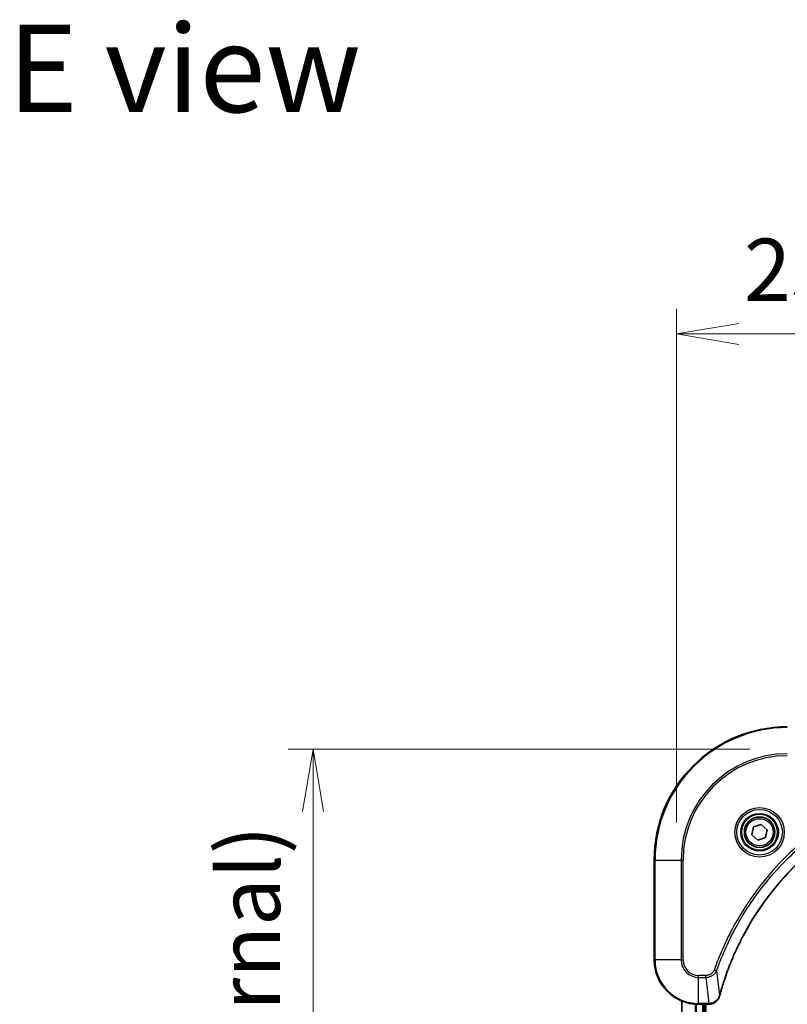
# Model space of a CAD drawing. Units: millimetres. Extents: x 0 to 6902, y 0 to 1264.
# Drawn here: x 2081 to 2219, y 655 to 832 of the extents above; entities that cross this region are included whole.
import ezdxf

# ---------------------------------------------------------------- set-up
doc = ezdxf.new("R2010")
doc.units = ezdxf.units.MM
for name, color, linetype, lineweight in [('Dimension (ISO)', 7, 'Continuous', 18), ('Dimension (ISO) @ 1', 7, 'Continuous', 18), ('Symbol (ISO)', 7, 'Continuous', 18), ('Visible (ISO)', 7, 'Continuous', 35), ('Visible Narrow (ISO)', 7, 'Continuous', 25)]:
    doc.layers.add(name, color=color, linetype=linetype, lineweight=lineweight)
doc.styles.add('Note Text (TK)', font='MS PGothic.ttf')
doc.dimstyles.new('Default - Method 1b (TK)', dxfattribs={"dimscale": 3, "dimtxt": 2.5, "dimasz": 2.5, "dimexe": 1, "dimexo": 1.5, "dimgap": 1, "dimtad": 1, "dimtoh": 1, "dimrnd": 1e-08, "dimdsep": 46, "dimtxsty": 'Note Text (TK)', "dimblk": 'OPEN', "dimcen": 0.09, "dimdle": 5, "dimclrd": 100, "dimclre": 100, "dimclrt": 7, "dimadec": 1, "dimazin": 1, "dimtfac": 1, "dimtmove": 0, "dimatfit": 3, "dimldrblk": 'OPEN', "dimfxl": 0, "dimtolj": 1, "dimlwd": -1, "dimlwe": -1, "dimarcsym": 0})

# ---------------------------------------------------------------- blocks, each defined once
blk = doc.blocks.new('_Open')
at = {"color": 0, "linetype": 'ByBlock', "lineweight": -2}
for p, q in [((-1, 0.167), (0, 0)), ((-1, -0.167), (0, 0)), ((0, 0), (-1, 0))]:
    blk.add_line(p, q, dxfattribs=at)
blk = doc.blocks.new('*D72')
at = {"layer": 'Defpoints', "color": 0, "transparency": 16777216}
for p in [(2448.92, 775.64), (2198.92, 680.85), (2448.92, 680.85)]:
    blk.add_point(p, dxfattribs=at)
at = {"layer": 'Dimension (ISO)', "color": 100, "transparency": 16777216}
for p, q in [((2198.92, 687.6), (2198.92, 780.14)), ((2448.92, 687.6), (2448.92, 780.14)), ((2210.17, 775.64), (2437.67, 775.64))]:
    blk.add_line(p, q, dxfattribs=at)
at = {"layer": 'Dimension (ISO)', "color": 100, "transparency": 16777216, "xscale": 11.25, "yscale": 11.25, "zscale": 11.25, "rotation": 180}
blk.add_blockref('_Open', (2198.92, 775.64), dxfattribs=at)
at = {"layer": 'Dimension (ISO)', "color": 100, "transparency": 16777216, "xscale": 11.25, "yscale": 11.25, "zscale": 11.25}
blk.add_blockref('_Open', (2448.92, 775.64), dxfattribs=at)
at = {"layer": 'Dimension (ISO)', "color": 7, "transparency": 16777216, "insert": (2211.11, 787.21), "char_height": 11.25, "attachment_point": 4, "style": 'Note Text (TK)'}
blk.add_mtext('\\A1;\\fMS PGothic|b0|i0;{\\H11.2050;250±0.5 (ケース外形 / External)}', dxfattribs=at)
blk = doc.blocks.new('*D73')
at = {"layer": 'Defpoints', "color": 0, "transparency": 16777216}
for p in [(2218.92, 700.85), (2133.42, 450.85), (2218.92, 450.85)]:
    blk.add_point(p, dxfattribs=at)
at = {"layer": 'Dimension (ISO)', "color": 100, "transparency": 16777216}
for p, q in [((2212.17, 700.85), (2128.92, 700.85)), ((2133.42, 689.6), (2133.42, 462.1)), ((2212.17, 450.85), (2128.92, 450.85))]:
    blk.add_line(p, q, dxfattribs=at)
at = {"layer": 'Dimension (ISO)', "color": 100, "transparency": 16777216, "xscale": 11.25, "yscale": 11.25, "zscale": 11.25}
for p, rotation in [((2133.42, 700.85), 90), ((2133.42, 450.85), 270)]:
    blk.add_blockref('_Open', p, dxfattribs=dict(at, rotation=rotation))
at = {"layer": 'Dimension (ISO)', "color": 7, "transparency": 16777216, "insert": (2121.86, 463.03), "char_height": 11.25, "attachment_point": 4, "rotation": 90, "style": 'Note Text (TK)'}
blk.add_mtext('\\A1;\\fMS PGothic|b0|i0;{\\H11.2050;250±0.5 (ケース外形 / External)}', dxfattribs=at)

msp = doc.modelspace()

# ---------------------------------------------------------------- linework, layer by layer
at = {"layer": 'Visible (ISO)'}
for p, q in [((2212.552, 685.4016), (2212.8509, 686.8137)), ((2212.8509, 686.8137), (2214.2232, 687.2609)), ((2214.2232, 687.2609), (2215.2967, 686.296)), ((2213.6255, 684.4367), (2212.552, 685.4016)), ((2214.9979, 684.8839), (2213.6255, 684.4367)), ((2215.2967, 686.296), (2214.9979, 684.8839)), ((2194.9244, 680.8488), (2194.9244, 662.8488)), ((2199.9244, 655.4326), (2199.9244, 496.265)), ((2202.9244, 654.8488), (2204.7554, 654.8488)), ((2203.9244, 496.8488), (2203.9244, 654.8488)), ((2204.2244, 496.8488), (2204.2244, 654.8488)), ((2204.7554, 654.8488), (2204.7708, 654.8488))]:
    msp.add_line(p, q, dxfattribs=at)
for radius in [3.25, 2.75]:
    msp.add_circle((2213.9244, 685.8488), radius, dxfattribs=at)
for centre, radius, start, end in [((2218.9244, 680.8488), 24, 90, 180), ((2202.9244, 662.8488), 8, 180, 270)]:
    msp.add_arc(centre, radius, start, end, dxfattribs=at)
for points, knots in [([(2206.7218, 656.4026), (2206.7782, 656.6113), (2206.8359, 656.8197), (2206.9512, 657.2269), (2207.0089, 657.4257), (2207.1874, 658.0281), (2207.312, 658.4306), (2207.6099, 659.3527), (2207.7865, 659.8713), (2208.1484, 660.8815), (2208.3331, 661.3734), (2208.809, 662.5849), (2209.109, 663.301), (2209.8356, 664.932), (2210.2732, 665.8419), (2211.3396, 667.9036), (2211.9864, 669.0462), (2213.5715, 671.6141), (2214.5389, 673.0214), (2217.0571, 676.324), (2218.6786, 678.1652), (2222.6054, 682.0357), (2224.9802, 683.9946), (2230.7964, 687.9844), (2234.344, 689.8596), (2239.0481, 691.6911), (2240.0493, 692.046), (2241.6015, 692.5432), (2242.1454, 692.7077), (2242.9177, 692.9274), (2243.144, 692.9902), (2243.3706, 693.0513)], [0, 0, 0, 0, 0.06549657, 0.06549657, 0.12817861, 0.12817861, 0.2557943, 0.2557943, 0.42169471, 0.42169471, 0.58081118, 0.58081118, 0.81593963, 0.81593963, 1.12160661, 1.12160661, 1.51897368, 1.51897368, 2.03555087, 2.03555087, 2.7767893, 2.7767893, 3.70555522, 3.70555522, 4.91295092, 4.91295092, 5.23453446, 5.23453446, 5.40661912, 5.40661912, 5.47772979, 5.47772979, 5.47772979, 5.47772979]), ([(2204.7708, 654.8488), (2205.0313, 654.8488), (2205.2918, 654.9004), (2205.7849, 655.1035), (2206.0153, 655.2597), (2206.351, 655.6052), (2206.473, 655.7783), (2206.6227, 656.0824), (2206.6687, 656.2049), (2206.7024, 656.3303)], [-0.196787795, -0.196787795, -0.196787795, -0.196787795, -0.138164041, -0.138164041, -0.076757801, -0.076757801, -0.029522231, -0.029522231, 0, 0, 0, 0]), ([(2206.7024, 656.3303), (2206.7056, 656.3423), (2206.7088, 656.3543), (2206.7153, 656.3784), (2206.7186, 656.3905), (2206.7218, 656.4026)], [0.00000000006, 0.00000000006, 0.00000000006, 0.00000000006, 0.00379309206, 0.00379309206, 0.00758618406, 0.00758618406, 0.00758618406, 0.00758618406])]:
    msp.add_open_spline(points, degree=3, knots=knots, dxfattribs=at)
at = {"layer": 'Visible Narrow (ISO)'}
for p, q in [((2195.0708, 680.8488), (2194.9244, 680.8488)), ((2195.0708, 662.8488), (2195.0708, 680.8488)), ((2195.0708, 680.8488), (2199.7779, 680.8488)), ((2200.1315, 680.8488), (2199.7779, 680.8488)), ((2199.7779, 680.8488), (2199.7779, 662.8488)), ((2200.1315, 662.8488), (2200.1315, 680.8488)), ((2195.0708, 662.8488), (2194.9244, 662.8488)), ((2199.7779, 662.8488), (2195.0708, 662.8488)), ((2199.7779, 662.8488), (2200.1315, 662.8488)), ((2204.2615, 660.0559), (2202.9244, 660.0559)), ((2202.9244, 659.7024), (2202.9244, 660.0559)), ((2204.2615, 659.7024), (2204.2615, 660.0559)), ((2206.1622, 660.8781), (2205.7295, 661.0315)), ((2206.1622, 660.8781), (2206.6928, 656.4105)), ((2202.9244, 659.7024), (2204.2615, 659.7024)), ((2202.9244, 654.9952), (2202.9244, 659.7024)), ((2204.2615, 659.7024), (2204.7554, 654.9952)), ((2199.9939, 496.2927), (2199.9939, 655.4049)), ((2202.3344, 654.8706), (2202.3344, 496.827)), ((2202.5649, 496.8407), (2202.5649, 654.8569)), ((2204.7554, 654.9952), (2202.9244, 654.9952)), ((2202.9244, 654.8488), (2202.9244, 654.9952)), ((2203.6244, 654.8488), (2203.6244, 496.8488)), ((2204.7554, 654.9952), (2204.7554, 654.8488))]:
    msp.add_line(p, q, dxfattribs=at)
for radius in [4.4571, 4.1036, 3.3964, 2.45]:
    msp.add_circle((2213.9244, 685.8488), radius, dxfattribs=at)
for centre, radius, start, end in [((2218.9244, 680.8488), 23.8536, 90, 180), ((2218.9244, 680.8488), 19.1464, 90, 180), ((2218.9244, 680.8488), 18.7929, 90, 180), ((2202.9244, 662.8488), 7.8536, 180, 270), ((2202.9244, 662.8488), 3.1464, 180, 270), ((2202.9244, 662.8488), 2.7929, 180, 270)]:
    msp.add_arc(centre, radius, start, end, dxfattribs=at)
for centre, major_axis, ratio, start_param, end_param in [((2204.7708, 655.3488), (0, -0.5), 0.00935385, 0, 0.78591171), ((2206.2195, 656.4599), (0.4829, -0.1296), 0.14287502, 5.88309318, 6.28318531), ((2206.2391, 656.5329), (0.4827, -0.1303), 0.00038233, 0, 0.34837257)]:
    msp.add_ellipse(centre, major_axis=major_axis, ratio=ratio, start_param=start_param, end_param=end_param, dxfattribs=at)
for points, knots in [([(2238.7416, 694.0436), (2238.6335, 694.0053), (2238.5254, 693.9666), (2238.2856, 693.88), (2238.1539, 693.8318), (2237.831, 693.7123), (2237.6401, 693.6404), (2237.2019, 693.4725), (2236.9549, 693.3758), (2236.3885, 693.1493), (2236.0696, 693.0182), (2235.3391, 692.7097), (2234.9283, 692.5302), (2233.9889, 692.1058), (2233.4617, 691.8573), (2232.3052, 691.2892), (2231.6777, 690.9657), (2230.2268, 690.1813), (2229.4086, 689.7109), (2227.5561, 688.5807), (2226.5307, 687.9064), (2224.2276, 686.2772), (2222.9665, 685.2989), (2220.4607, 683.1716), (2219.2218, 682.0158), (2216.3701, 679.0942), (2214.8138, 677.2732), (2211.5261, 672.8672), (2209.8824, 670.2167), (2207.9405, 666.3858), (2207.4383, 665.3087), (2206.6549, 663.4735), (2206.3544, 662.7236), (2205.9896, 661.751), (2205.9099, 661.5342), (2205.7973, 661.2219), (2205.7633, 661.1267), (2205.7295, 661.0315)], [0, 0, 0, 0, 0.0344265, 0.0344265, 0.07650467, 0.07650467, 0.1377084, 0.1377084, 0.21727325, 0.21727325, 0.32070756, 0.32070756, 0.45517217, 0.45517217, 0.62997615, 0.62997615, 0.8417425, 0.8417425, 1.12477817, 1.12477817, 1.49272454, 1.49272454, 1.97105483, 1.97105483, 2.47873595, 2.47873595, 3.19579554, 3.19579554, 4.127973, 4.127973, 4.4843018, 4.4843018, 4.72660511, 4.72660511, 4.79590965, 4.79590965, 4.82621249, 4.82621249, 4.82621249, 4.82621249]), ([(2206.1622, 660.8781), (2206.1962, 660.9732), (2206.2295, 661.0669), (2206.3413, 661.3766), (2206.4204, 661.5916), (2206.7825, 662.5557), (2207.0807, 663.2992), (2207.8582, 665.1185), (2208.3565, 666.1863), (2210.2831, 669.984), (2211.9133, 672.6114), (2215.1735, 676.9793), (2216.7166, 678.7846), (2219.5439, 681.6812), (2220.7721, 682.8271), (2223.2563, 684.9364), (2224.5066, 685.9065), (2226.7897, 687.5221), (2227.8062, 688.1909), (2229.6426, 689.3119), (2230.4537, 689.7784), (2231.892, 690.5565), (2232.5141, 690.8775), (2233.6606, 691.4412), (2234.1832, 691.6877), (2235.1145, 692.1088), (2235.5217, 692.2869), (2236.246, 692.5931), (2236.5621, 692.7232), (2237.1236, 692.948), (2237.3684, 693.044), (2237.8028, 693.2106), (2237.9921, 693.282), (2238.3122, 693.4006), (2238.4428, 693.4484), (2238.6806, 693.5345), (2238.787, 693.5724), (2238.895, 693.611)], [-4.82621249, -4.82621249, -4.82621249, -4.82621249, -4.79590965, -4.79590965, -4.72660511, -4.72660511, -4.4843018, -4.4843018, -4.127973, -4.127973, -3.19579554, -3.19579554, -2.47873595, -2.47873595, -1.97105483, -1.97105483, -1.49272454, -1.49272454, -1.12477817, -1.12477817, -0.8417425, -0.8417425, -0.62997615, -0.62997615, -0.45517217, -0.45517217, -0.32070756, -0.32070756, -0.21727325, -0.21727325, -0.1377084, -0.1377084, -0.07650467, -0.07650467, -0.0344265, -0.0344265, 0, 0, 0, 0]), ([(2243.3627, 693.0803), (2243.1355, 693.0189), (2242.9095, 692.9565), (2242.1367, 692.7369), (2241.5924, 692.5725), (2240.0391, 692.0756), (2239.0372, 691.7208), (2234.3295, 689.8898), (2230.7791, 688.0143), (2224.9584, 684.0227), (2222.5818, 682.0626), (2218.6523, 678.1895), (2217.0298, 676.3469), (2214.5103, 673.0418), (2213.5424, 671.6334), (2211.9568, 669.0635), (2211.3097, 667.9201), (2210.2432, 665.8567), (2209.8056, 664.9462), (2209.079, 663.314), (2208.7791, 662.5972), (2208.3032, 661.3848), (2208.1186, 660.8926), (2207.7568, 659.8817), (2207.5803, 659.3627), (2207.2826, 658.4399), (2207.1581, 658.0371), (2206.9797, 657.4343), (2206.9221, 657.2354), (2206.8068, 656.8279), (2206.7494, 656.6197), (2206.6928, 656.4105)], [-5.47772979, -5.47772979, -5.47772979, -5.47772979, -5.40661912, -5.40661912, -5.23453446, -5.23453446, -4.91295092, -4.91295092, -3.70555522, -3.70555522, -2.7767893, -2.7767893, -2.03555087, -2.03555087, -1.51897368, -1.51897368, -1.12160661, -1.12160661, -0.81593963, -0.81593963, -0.58081118, -0.58081118, -0.42169471, -0.42169471, -0.2557943, -0.2557943, -0.12817861, -0.12817861, -0.06549657, -0.06549657, 0, 0, 0, 0]), ([(2205.7295, 661.0315), (2205.6996, 660.9472), (2205.6604, 660.8661), (2205.5392, 660.6675), (2205.4457, 660.557), (2205.1999, 660.3377), (2205.0385, 660.2393), (2204.6737, 660.095), (2204.4676, 660.0559), (2204.2615, 660.0559)], [0, 0, 0, 0, 0.026852665, 0.026852665, 0.069816928, 0.069816928, 0.125670471, 0.125670471, 0.187504168, 0.187504168, 0.187504168, 0.187504168]), ([(2204.2615, 659.7024), (2204.5121, 659.7047), (2204.7612, 659.7499), (2205.2109, 659.9152), (2205.4137, 660.0273), (2205.7377, 660.2842), (2205.867, 660.4153), (2206.0479, 660.6624), (2206.1104, 660.7657), (2206.1622, 660.8781)], [-0.187504168, -0.187504168, -0.187504168, -0.187504168, -0.125670471, -0.125670471, -0.069816928, -0.069816928, -0.026852665, -0.026852665, 0, 0, 0, 0]), ([(2204.7741, 654.9954), (2204.771, 654.9954), (2204.7678, 654.9954), (2204.7616, 654.9953), (2204.7585, 654.9953), (2204.7554, 654.9952)], [-0.00153668531, -0.00153668531, -0.00153668531, -0.00153668531, -0.00076834265, -0.00076834265, 0, 0, 0, 0]), ([(2206.657, 656.3136), (2206.6117, 656.1924), (2206.5547, 656.0779), (2206.3835, 655.7997), (2206.255, 655.6475), (2205.9209, 655.3478), (2205.7034, 655.2156), (2205.2479, 655.0425), (2205.0115, 654.9978), (2204.7741, 654.9954)], [0, 0, 0, 0, 0.029522231, 0.029522231, 0.076757801, 0.076757801, 0.138164041, 0.138164041, 0.196787795, 0.196787795, 0.196787795, 0.196787795]), ([(2206.6928, 656.4105), (2206.6867, 656.3937), (2206.6807, 656.3773), (2206.6687, 656.3451), (2206.6628, 656.3292), (2206.657, 656.3136)], [-0.00758618406, -0.00758618406, -0.00758618406, -0.00758618406, -0.00379309206, -0.00379309206, -0.00000000006, -0.00000000006, -0.00000000006, -0.00000000006])]:
    msp.add_open_spline(points, degree=3, knots=knots, dxfattribs=at)

# ---------------------------------------------------------------- texts
at = {"layer": 'Symbol (ISO)', "color": 7, "insert": (2078.3532, 823.4888), "char_height": 15.75, "attachment_point": 4, "line_spacing_factor": 1.5, "style": 'Note Text (TK)'}
msp.add_mtext('\\fMS PGothic|b0|i0;{\\H15.7500;E view}', dxfattribs=at)

# ---------------------------------------------------------------- dimensions: what is measured, and where the dimension line sits
at = {"layer": 'Dimension (ISO) @ 1', "color": 100, "true_color": 0x00ff3f}
for base, p1, p2, angle, picture, middle in [((2448.9244, 775.6417), (2198.9244, 680.8488), (2448.9244, 680.8488), 180, '*D72', (2323.9244, 775.6417)), ((2133.4244, 450.8488), (2218.9244, 700.8488), (2218.9244, 450.8488), 90, '*D73', (2133.4244, 575.8488))]:
    dim = msp.add_linear_dim(base=base, p1=p1, p2=p2, angle=angle, text='\\fMS PGothic|b0|i0;{\\H11.2050;<> (ケース外形 / External)}', dimstyle='Default - Method 1b (TK)', override={"dimscale": 1, "dimtxt": 11.25, "dimasz": 11.25, "dimexe": 4.5, "dimexo": 6.75, "dimgap": 4.5, "dimtoh": 0, "dimdec": 2, "dimcen": 0.405, "dimtol": 1, "dimlim": 0, "dimtp": 0.5, "dimtm": 0.5, "dimtdec": 2, "dimtix": 0, "dimtofl": 0, "dimtmove": 0, "dimatfit": 1}, dxfattribs=at)
    dim.commit()
    dim.dimension.update_dxf_attribs({"geometry": picture, "text_midpoint": middle, "dimtype": 160})

doc.saveas('drawing.dxf')
